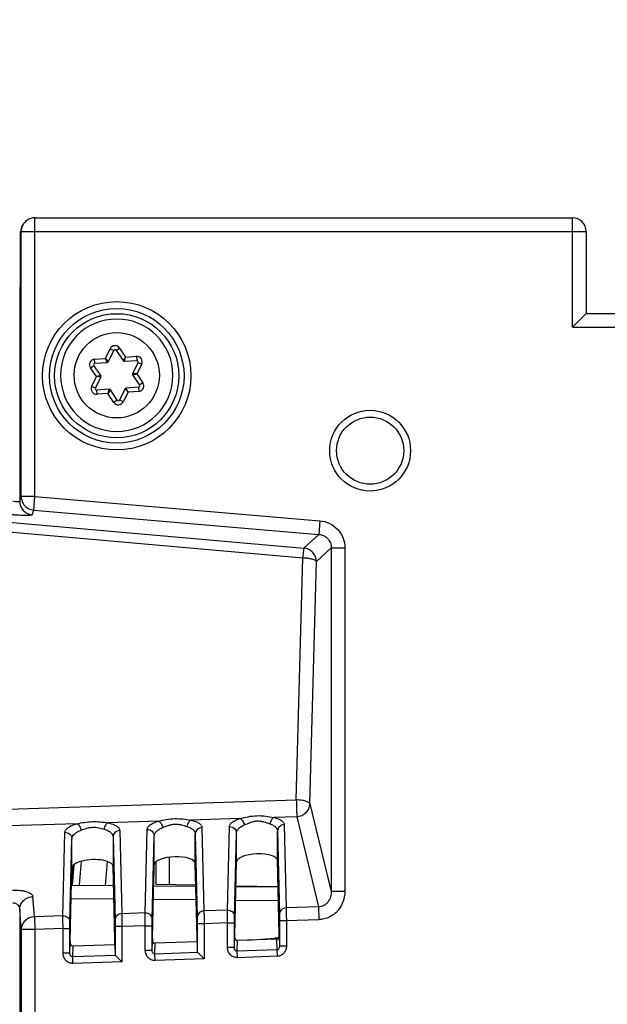
# Model space of a CAD drawing. Units: millimetres. Extents: x 0 to 420, y 0 to 297.
# Drawn here: x 264 to 270, y 205 to 216 of the extents above; entities that cross this region are included whole.
import ezdxf

# ---------------------------------------------------------------- set-up
doc = ezdxf.new("R2010")
doc.units = ezdxf.units.MM
doc.header["$LTSCALE"] = 23.1
doc.layers.get('0').update_dxf_attribs({"linetype": 'CONTINUOUS'})
doc.layers.add('INTF_1', color=7, linetype='CONTINUOUS')
doc.layers.add('LAY0003', color=7, linetype='CONTINUOUS')
doc.styles.get("Standard").update_dxf_attribs({"font": 'txt', "width": 0.8})
doc.dimstyles.new('DIMSTYLE_1', dxfattribs={"dimtxt": 2.5, "dimasz": 2.5, "dimexe": 1, "dimexo": 0, "dimtad": 1, "dimdec": 0, "dimlfac": 6.666667, "dimtxsty": 'STANDARD', "dimblk": '_FILLED', "dimblk1": '_FILLED', "dimblk2": '_FILLED', "dimcen": 0.09, "dimazin": 2, "dimtp": 0.5, "dimtm": 0.5, "dimtfac": 1, "dimtdec": 0, "dimtofl": 0, "dimtmove": 0, "dimatfit": 3, "dimldrblk": '_FILLED', "dimfxl": 1, "dimtolj": 1, "dimarcsym": 0})

# ---------------------------------------------------------------- blocks, each defined once
blk = doc.blocks.new('_FILLED')
at = {"color": 0, "linetype": 'BYBLOCK'}
blk.add_solid([(0, 0), (-1, 0.166), (-1, -0.166)], dxfattribs=at)
blk = doc.blocks.new('*D1')
at = {"color": 2, "linetype": 'CONTINUOUS'}
for p, q in [((247.581, 202.108), (247.581, 235.837)), ((299.916, 162.323), (299.916, 235.837)), ((247.581, 234.837), (273.749, 234.837)), ((299.916, 234.837), (273.749, 234.837))]:
    blk.add_line(p, q, dxfattribs=at)
at = {"color": 2, "linetype": 'CONTINUOUS', "xscale": 2.5, "yscale": 2.5, "zscale": 2.5, "rotation": 180}
blk.add_blockref('_FILLED', (247.581, 234.837), dxfattribs=at)
at = {"color": 2, "linetype": 'CONTINUOUS', "xscale": 2.5, "yscale": 2.5, "zscale": 2.5}
blk.add_blockref('_FILLED', (299.916, 234.837), dxfattribs=at)

msp = doc.modelspace()

# ---------------------------------------------------------------- linework, layer by layer
at = {"color": 9, "linetype": 'CONTINUOUS'}
for p, q in [((265.357, 206.2327), (265.357, 206.5314)), ((264.7476, 206.0712), (264.2811, 206.0753)), ((265.6485, 206.0634), (265.1801, 206.0675)), ((266.5494, 206.0555), (266.0792, 206.0596)), ((266.2158, 205.6253), (266.5097, 205.6474)), ((266.5097, 205.6474), (266.5107, 205.6348))]:
    msp.add_line(p, q, dxfattribs=at)
at = {"color": 6, "linetype": 'CONTINUOUS'}
for p, q in [((265.2083, 206.48), (265.2083, 206.2353)), ((264.2847, 206.2253), (264.744, 206.2213)), ((265.1837, 206.2174), (265.6449, 206.2134)), ((265.2083, 206.2353), (265.6446, 206.2277)), ((266.0828, 206.2096), (266.5458, 206.2055)), ((266.083, 206.22), (266.5457, 206.2119)), ((266.2081, 206.2178), (266.2081, 206.2085))]:
    msp.add_line(p, q, dxfattribs=at)
at = {"color": 9, "linetype": 'CONTINUOUS'}
for centre, radius, start, end in [((266.4673, 206.1899), 0.5442, 274.46974, 276.29998), ((266.4675, 206.1882), 0.5425, 276.29917, 279.01933)]:
    msp.add_arc(centre, radius, start, end, dxfattribs=at)
at = {"layer": 'INTF_1', "color": 7, "linetype": 'CONTINUOUS'}
for p, q in [((264.7791, 212.4196), (264.7789, 212.4196)), ((264.6881, 211.9534), (264.7476, 212.075)), ((264.7735, 212.0768), (264.849, 211.9644)), ((264.6047, 211.8002), (264.5291, 211.9125)), ((264.5406, 211.9358), (264.6756, 211.9451)), ((264.8625, 211.9578), (264.9975, 211.9671)), ((265.012, 211.9455), (264.9525, 211.8239)), ((264.9535, 211.809), (265.029, 211.6966)), ((264.5461, 211.6636), (264.6057, 211.7852)), ((264.6957, 211.6513), (264.5606, 211.6421)), ((264.7847, 211.5324), (264.7092, 211.6447)), ((264.8701, 211.6557), (264.8106, 211.5341)), ((265.0176, 211.6733), (264.8826, 211.6641)), ((264.7791, 211.1896), (264.7793, 211.1896)), ((265.1841, 206.2174), (265.1896, 206.4464))]:
    msp.add_line(p, q, dxfattribs=at)
at = {"layer": 'INTF_1', "color": 9, "linetype": 'CONTINUOUS'}
for p, q in [((264.6553, 211.9888), (264.7072, 212.0948)), ((264.7072, 212.0948), (264.7476, 212.075)), ((264.7735, 212.0768), (264.8109, 212.1019)), ((264.8109, 212.1019), (264.8767, 212.0039)), ((264.4918, 211.8874), (264.5291, 211.9125)), ((264.5375, 211.9807), (264.6553, 211.9888)), ((264.5406, 211.9358), (264.5375, 211.9807)), ((264.6881, 211.9534), (264.6553, 211.9888)), ((264.6756, 211.9451), (264.6553, 211.9888)), ((264.8767, 212.0039), (264.849, 211.9644)), ((264.8625, 211.9578), (264.8767, 212.0039)), ((264.8767, 212.0039), (264.9945, 212.0119)), ((264.9945, 212.0119), (264.9975, 211.9671)), ((265.0524, 211.9257), (265.0005, 211.8197)), ((265.012, 211.9455), (265.0524, 211.9257)), ((264.5576, 211.7894), (264.4918, 211.8874)), ((264.6047, 211.8002), (264.5576, 211.7894)), ((265.0005, 211.8197), (264.9525, 211.8239)), ((264.9535, 211.809), (265.0005, 211.8197)), ((265.0005, 211.8197), (265.0664, 211.7217)), ((264.5057, 211.6835), (264.5576, 211.7894)), ((264.6057, 211.7852), (264.5576, 211.7894)), ((265.0664, 211.7217), (265.029, 211.6966)), ((264.5461, 211.6636), (264.5057, 211.6834)), ((264.5637, 211.5972), (264.5606, 211.6421)), ((264.6815, 211.6052), (264.5637, 211.5972)), ((264.6957, 211.6513), (264.6815, 211.6052)), ((264.7092, 211.6447), (264.6815, 211.6052)), ((264.7473, 211.5073), (264.6815, 211.6052)), ((264.9029, 211.6203), (264.851, 211.5143)), ((264.8701, 211.6557), (264.9029, 211.6203)), ((264.9029, 211.6203), (264.8826, 211.6641)), ((265.0207, 211.6284), (264.9029, 211.6203)), ((265.0176, 211.6733), (265.0207, 211.6284)), ((264.7847, 211.5324), (264.7473, 211.5073)), ((264.851, 211.5143), (264.8106, 211.5341)), ((264.2991, 206.4391), (264.2861, 206.2843)), ((264.2935, 206.2252), (264.3125, 206.452)), ((264.3907, 206.4869), (264.3687, 206.2245)), ((264.656, 206.222), (264.678, 206.4845))]:
    msp.add_line(p, q, dxfattribs=at)
msp.add_circle((264.7791, 211.8046), 0.4664, dxfattribs=at)
at = {"layer": 'INTF_1', "color": 7, "linetype": 'CONTINUOUS'}
for centre, radius, start, end in [((269.7666, 213.3769), 0.15, 0, 90), ((264.7791, 211.8046), 0.615, 90.02203, 270), ((264.7791, 211.8046), 0.615, 270.02203, 90), ((264.7611, 212.0684), 0.015, 33.9091, 153.9091), ((264.5416, 211.9209), 0.015, 93.9091, 213.9091), ((264.6746, 211.96), 0.015, 273.9091, 333.9091), ((264.8615, 211.9728), 0.015, 213.9091, 273.9091), ((264.9986, 211.9521), 0.015, 333.9091, 93.9091), ((264.5922, 211.7918), 0.015, 333.9091, 33.9091), ((264.966, 211.8173), 0.015, 153.9091, 213.9091), ((265.0166, 211.6883), 0.015, 273.9091, 33.9091), ((264.5596, 211.657), 0.015, 153.9091, 273.9091), ((264.6967, 211.6363), 0.015, 33.9091, 93.9091), ((264.8836, 211.6491), 0.015, 93.9091, 153.9091), ((264.7971, 211.5407), 0.015, 213.9091, 333.9091)]:
    msp.add_arc(centre, radius, start, end, dxfattribs=at)
at = {"layer": 'INTF_1', "color": 9, "linetype": 'CONTINUOUS'}
for centre, start, end in [((264.7611, 212.0684), 33.9091, 153.8711), ((264.5416, 211.9209), 93.9091, 213.9091), ((264.9986, 211.9521), 333.9091, 93.9091), ((265.0166, 211.6883), 273.9091, 33.9091), ((264.5596, 211.657), 153.87085, 273.9091), ((264.7971, 211.5407), 213.9091, 333.9091)]:
    msp.add_arc(centre, 0.06, start, end, dxfattribs=at)
at = {"layer": 'INTF_1', "color": 7, "linetype": 'CONTINUOUS'}
msp.add_ellipse((265.4146, 206.4542), major_axis=(0.225, 0.0091), ratio=0.3636809, start_param=3.1188493, end_param=3.1269548, dxfattribs=at)
at = {"layer": 'LAY0003', "color": 9, "linetype": 'CONTINUOUS'}
for p, q in [((263.8827, 210.4787), (263.8827, 213.5269)), ((269.7666, 212.3296), (269.7666, 213.5269)), ((263.7268, 213.3729), (263.7328, 213.3769)), ((263.7328, 210.4787), (263.7328, 213.3769)), ((263.7328, 213.3769), (269.9166, 213.3769)), ((263.7169, 212.773), (263.7169, 210.4269)), ((269.7666, 212.3296), (270.4416, 212.3296)), ((261.2023, 210.407), (266.8272, 209.9142)), ((263.7169, 210.4269), (263.7328, 210.4787)), ((263.8827, 210.4787), (263.7328, 210.4787)), ((263.87, 210.3298), (263.8827, 210.4787)), ((263.8827, 210.4787), (267.003, 210.2129)), ((261.1894, 210.301), (266.8143, 209.8082)), ((263.8542, 210.278), (263.87, 210.3298)), ((263.87, 210.3298), (266.9903, 210.064)), ((267.003, 210.2129), (266.9903, 210.064)), ((266.8272, 209.9142), (266.9903, 210.064)), ((266.9639, 209.7653), (267.127, 209.9151)), ((267.127, 209.9151), (267.1258, 206.1569)), ((267.127, 209.9151), (267.2765, 209.915)), ((267.2765, 209.915), (267.2753, 206.1568)), ((266.7443, 207.1586), (266.8143, 209.8082)), ((266.8939, 207.1157), (266.9639, 209.7653)), ((261.2154, 206.9818), (266.7443, 207.1586)), ((266.8939, 207.1157), (267.1258, 206.1569)), ((266.1263, 206.9549), (265.5913, 206.9378)), ((266.7494, 206.9748), (266.5007, 206.9669)), ((266.7494, 206.9748), (266.988, 205.9884)), ((264.3462, 206.898), (263.4099, 206.868)), ((265.2358, 206.9264), (264.681, 206.9087)), ((265.7115, 206.8555), (265.7333, 205.9446)), ((265.9899, 205.9536), (266.0118, 206.866)), ((266.6115, 206.8869), (266.6333, 205.976)), ((264.1899, 205.8907), (264.2118, 206.8023)), ((264.7389, 206.7529), (264.7608, 205.8427)), ((264.8115, 206.8233), (264.8333, 205.9132)), ((265.0899, 205.9221), (265.1118, 206.8346)), ((265.1674, 205.8517), (265.1892, 206.7641)), ((265.1892, 206.4471), (265.1892, 206.7641)), ((265.6389, 206.7851), (265.6608, 205.8742)), ((265.6389, 206.4628), (265.6389, 206.7851)), ((266.0674, 205.8831), (266.0892, 206.7956)), ((266.0892, 206.4785), (266.0892, 206.7956)), ((266.5389, 206.4942), (266.5389, 206.8165)), ((266.5389, 206.8165), (266.5608, 205.9056)), ((264.2674, 205.8203), (264.2892, 206.732)), ((263.8778, 205.8798), (263.8619, 206.0999)), ((267.2753, 206.1568), (267.1258, 206.1569)), ((266.988, 205.9884), (266.6333, 205.976)), ((266.988, 205.9884), (266.9929, 205.8476)), ((263.7328, 205.7389), (263.7169, 205.959)), ((263.7169, 205.959), (263.7169, 204.7401)), ((264.1899, 205.8907), (263.8778, 205.8798)), ((263.8778, 205.8798), (263.8827, 205.7389)), ((265.0899, 205.9221), (264.8333, 205.9132)), ((265.9899, 205.9536), (265.7333, 205.9446)), ((264.7612, 205.7722), (264.7612, 205.465)), ((264.8362, 205.7722), (264.7612, 205.7722)), ((265.0919, 205.7812), (264.8362, 205.7722)), ((264.8362, 205.7722), (264.8362, 205.388)), ((265.0919, 205.5121), (265.0919, 205.7812)), ((265.0919, 205.7812), (265.1669, 205.7812)), ((265.1669, 205.5121), (265.1669, 205.7812)), ((265.6612, 205.8037), (265.6612, 205.4965)), ((265.7362, 205.8037), (265.6612, 205.8037)), ((265.9919, 205.8126), (265.7362, 205.8037)), ((265.7362, 205.8037), (265.7362, 205.4195)), ((265.9919, 205.5435), (265.9919, 205.8126)), ((265.9919, 205.8126), (266.0669, 205.8126)), ((266.0669, 205.5435), (266.0669, 205.8126)), ((266.5612, 205.8351), (266.5612, 205.5587)), ((266.6362, 205.8351), (266.5612, 205.8351)), ((266.9929, 205.8476), (266.6362, 205.8351)), ((266.6362, 205.8351), (266.6362, 205.5587)), ((263.7328, 205.7389), (263.7328, 182.7287)), ((263.8827, 205.7389), (263.7328, 205.7389)), ((264.192, 205.7497), (263.8827, 205.7389)), ((263.8827, 205.7389), (263.8827, 182.7287)), ((264.192, 205.4807), (264.192, 205.7497)), ((264.192, 205.7497), (264.267, 205.7497)), ((264.267, 205.4807), (264.267, 205.7497)), ((266.5586, 205.6681), (266.5612, 205.5587)), ((264.267, 205.4807), (264.2696, 205.5903)), ((264.2976, 205.4397), (264.3005, 205.5584)), ((265.1669, 205.5121), (265.1696, 205.6217)), ((265.1976, 205.4712), (265.2005, 205.5899)), ((266.0669, 205.5435), (266.0696, 205.6531)), ((266.0976, 205.5026), (266.1005, 205.6213)), ((266.5296, 205.6363), (266.5325, 205.5178)), ((266.6362, 205.5587), (266.5612, 205.5587)), ((264.267, 205.4807), (264.192, 205.4807)), ((264.7657, 205.4561), (264.2976, 205.4397)), ((265.1669, 205.5121), (265.0919, 205.5121)), ((265.6657, 205.4875), (265.1976, 205.4712)), ((265.2001, 205.4007), (265.1976, 205.4712)), ((266.0669, 205.5435), (265.9919, 205.5435)), ((266.5325, 205.5178), (266.0976, 205.5026)), ((266.1001, 205.4322), (266.0976, 205.5026)), ((266.5349, 205.4473), (266.1001, 205.4322)), ((266.5325, 205.5178), (266.5349, 205.4473)), ((264.3001, 205.3693), (264.2976, 205.4397)), ((264.8362, 205.388), (264.3001, 205.3693)), ((265.7362, 205.4195), (265.2001, 205.4007))]:
    msp.add_line(p, q, dxfattribs=at)
at = {"layer": 'LAY0003', "color": 7, "linetype": 'CONTINUOUS'}
for p, q in [((263.8827, 213.5269), (269.7666, 213.5269)), ((263.7996, 213.5018), (263.7936, 213.4978)), ((263.7268, 212.7763), (263.7268, 213.3729)), ((269.9166, 213.3769), (269.9166, 212.4796)), ((263.7169, 212.773), (263.7268, 212.7763)), ((269.7666, 212.3296), (269.9166, 212.4796)), ((269.9166, 212.4796), (270.2916, 212.4796)), ((264.7389, 206.7529), (264.7389, 206.4306)), ((264.2892, 206.4149), (264.2892, 206.732)), ((264.27, 205.6128), (264.2892, 206.4149)), ((264.7581, 205.6298), (264.7389, 206.4306)), ((265.17, 205.6442), (265.1892, 206.4471)), ((265.6581, 205.6613), (265.6389, 206.4628)), ((266.07, 205.6756), (266.0892, 206.4785)), ((266.5581, 205.6927), (266.5389, 206.4942)), ((264.7586, 205.5744), (264.3005, 205.5584)), ((264.7586, 205.5744), (264.7612, 205.465)), ((265.6586, 205.6059), (265.2005, 205.5899)), ((265.6586, 205.6059), (265.6612, 205.4965)), ((266.5296, 205.6363), (266.1005, 205.6213)), ((264.7657, 205.4561), (264.8362, 205.388)), ((265.6657, 205.4875), (265.7362, 205.4195))]:
    msp.add_line(p, q, dxfattribs=at)
at = {"layer": 'LAY0003', "color": 9, "linetype": 'CONTINUOUS'}
for centre, radius in [((264.7791, 211.7988), 0.8115), ((264.7791, 211.7988), 0.7365), ((267.5526, 210.9796), 0.4423)]:
    msp.add_circle(centre, radius, dxfattribs=at)
at = {"layer": 'LAY0003', "color": 7, "linetype": 'CONTINUOUS'}
for centre, radius in [((264.7791, 211.7988), 0.6796), ((267.5526, 210.9796), 0.3673)]:
    msp.add_circle(centre, radius, dxfattribs=at)
for centre, start, end in [((263.8827, 213.3769), 90, 123.66672), ((269.7666, 213.3769), 0.00001, 89.99999)]:
    msp.add_arc(centre, 0.15, start, end, dxfattribs=at)
at = {"layer": 'LAY0003', "color": 9, "linetype": 'CONTINUOUS'}
msp.add_arc((263.8827, 213.377), 0.1499, 123.69109, 180.03231, dxfattribs=at)
at = {"layer": 'LAY0003', "color": 7, "linetype": 'CONTINUOUS'}
for centre, major_axis, ratio, start_param, end_param in [((263.8768, 213.373), (0.1249, 0.0832), 0.9995052, 1.5707963, 2.553877), ((265.4141, 206.4542), (0.2248, 0.009), 0.3636809, -0.0059112, 3.1182281), ((266.3141, 206.4856), (0.2248, 0.009), 0.3636809, -0.0059112, 3.1182281), ((264.5141, 206.4228), (0.2248, 0.009), 0.3636809, -0.0146379, 3.1269548), ((265.6579, 205.5907), (0, 0.075), 0.0087216, -1.3676152, -0.3487613), ((266.0702, 205.6051), (0, 0.075), 0.0087216, 0.3493704, 0.9194204), ((266.5286, 205.6682), (0.0008, -0.0319), 0.9396861, 6.293455, 7.8284655), ((266.5579, 205.6222), (0, 0.075), 0.0087216, -0.9519359, -0.3487613), ((264.2996, 205.5903), (0.0008, 0.0319), 0.9395019, 7.8794601, 9.4800697), ((264.2702, 205.5423), (0, 0.075), 0.0087216, 0.3493704, 0.9194204), ((264.7579, 205.5593), (0, 0.075), 0.0087216, -1.3676152, -0.3487613), ((265.1996, 205.6218), (0.0008, 0.0319), 0.9395019, 7.8794601, 9.4800697), ((265.1702, 205.5737), (0, 0.075), 0.0087216, 0.3493704, 0.9194204), ((266.0996, 205.6532), (0.0008, 0.0319), 0.9395019, 7.8794601, 9.4800697), ((264.8362, 205.4679), (0.075, 0.003), 0.3636809, 3.1356814, 3.4760206), ((265.7362, 205.4993), (0.075, 0.003), 0.3636809, 3.1356814, 3.4760206)]:
    msp.add_ellipse(centre, major_axis=major_axis, ratio=ratio, start_param=start_param, end_param=end_param, dxfattribs=at)
at = {"layer": 'LAY0003', "color": 9, "linetype": 'CONTINUOUS'}
for points, knots in [([(263.7169, 210.4269), (263.7168, 210.4257), (263.7151, 210.4229), (263.7101, 210.4207), (263.703, 210.4193), (263.6936, 210.4189), (263.6823, 210.4194), (263.6648, 210.4216), (263.6512, 210.4244), (263.6419, 210.4268)], [0, 0, 0, 0, 0.047311, 0.1120662, 0.2040574, 0.3243522, 0.4699363, 0.6354938, 1, 1, 1, 1]), ([(263.7169, 210.4269), (263.7169, 210.4085), (263.724, 210.3714), (263.754, 210.3235), (263.7993, 210.2897), (263.8358, 210.2796), (263.8542, 210.278)], [0, 0, 0, 0, 0.2495504, 0.4994524, 0.7496695, 1, 1, 1, 1]), ([(263.7328, 210.4787), (263.7328, 210.4603), (263.7399, 210.4232), (263.7699, 210.3754), (263.8152, 210.3416), (263.8517, 210.3314), (263.87, 210.3298)], [0, 0, 0, 0, 0.2495504, 0.4994524, 0.7496695, 1, 1, 1, 1]), ([(263.8542, 210.278), (263.8539, 210.2772), (263.8521, 210.2757), (263.8459, 210.2736), (263.8329, 210.2717), (263.812, 210.2704), (263.7843, 210.27), (263.7508, 210.2706), (263.7128, 210.2721), (263.6718, 210.2745), (263.6436, 210.2767), (263.6292, 210.2779)], [0, 0, 0, 0, 0.0105301, 0.0281967, 0.0885765, 0.1821153, 0.3059041, 0.4555082, 0.6253786, 0.8091604, 1, 1, 1, 1]), ([(267.003, 210.2129), (267.0397, 210.2098), (267.1126, 210.1897), (267.203, 210.1221), (267.2627, 210.0262), (267.2765, 209.9518), (267.2765, 209.915)], [0, 0, 0, 0, 0.2500072, 0.5, 0.7499927, 1, 1, 1, 1]), ([(266.9903, 210.064), (267.0087, 210.0626), (267.0453, 210.0528), (267.0908, 210.019), (267.1205, 209.9708), (267.1272, 209.9335), (267.127, 209.9151)], [0, 0, 0, 0, 0.2498208, 0.5000003, 0.7501797, 1, 1, 1, 1]), ([(266.8272, 209.9142), (266.8267, 209.9131), (266.8261, 209.9096), (266.8249, 209.9029), (266.8235, 209.8931), (266.8219, 209.8804), (266.8202, 209.8652), (266.8175, 209.8409), (266.8156, 209.8216), (266.8143, 209.8082)], [0, 0, 0, 0, 0.0342592, 0.0986646, 0.1919373, 0.3120452, 0.4563338, 0.621602, 1, 1, 1, 1]), ([(266.9639, 209.7653), (266.9638, 209.7836), (266.9567, 209.8207), (266.9267, 209.8684), (266.8817, 209.9022), (266.8455, 209.9125), (266.8272, 209.9142)], [0, 0, 0, 0, 0.2497875, 0.4999996, 0.750212, 1, 1, 1, 1]), ([(266.8143, 209.8082), (266.8325, 209.8078), (266.8667, 209.8052), (266.907, 209.7977), (266.9337, 209.7889), (266.9483, 209.7819), (266.9587, 209.7745), (266.9631, 209.7683), (266.9639, 209.7653)], [0, 0, 0, 0, 0.3407084, 0.6400056, 0.7629176, 0.8637947, 0.941789, 1, 1, 1, 1]), ([(266.7443, 207.1586), (266.7456, 207.1219), (266.7472, 207.0702), (266.7488, 207.009), (266.7493, 206.9845), (266.7494, 206.9748)], [0, 0, 0, 0, 0.5997983, 0.8429118, 1, 1, 1, 1]), ([(266.8939, 207.1157), (266.8931, 207.1186), (266.8887, 207.1249), (266.8783, 207.1323), (266.8637, 207.1392), (266.837, 207.148), (266.7967, 207.1556), (266.7625, 207.1582), (266.7443, 207.1586)], [0, 0, 0, 0, 0.058211, 0.1362053, 0.2370824, 0.3599944, 0.6592916, 1, 1, 1, 1]), ([(266.7494, 206.9748), (266.7681, 206.9759), (266.8053, 206.9848), (266.8524, 207.0163), (266.8848, 207.0618), (266.8934, 207.0979), (266.8939, 207.1157)], [0, 0, 0, 0, 0.2556115, 0.5091296, 0.7573941, 1, 1, 1, 1]), ([(265.2358, 206.9264), (265.2645, 206.9324), (265.3229, 206.9453), (265.4131, 206.9557), (265.5036, 206.9514), (265.5625, 206.942), (265.5913, 206.9378)], [0, 0, 0, 0, 0.2448076, 0.500986, 0.7567867, 1, 1, 1, 1]), ([(266.0118, 206.866), (266.0119, 206.8701), (266.0134, 206.8787), (266.0196, 206.8911), (266.0293, 206.9031), (266.048, 206.9196), (266.0804, 206.9384), (266.1098, 206.9496), (266.1263, 206.9549)], [0, 0, 0, 0, 0.0808874, 0.1689671, 0.2686925, 0.3828507, 0.659051, 1, 1, 1, 1]), ([(266.1263, 206.9549), (266.1563, 206.9617), (266.2177, 206.9766), (266.313, 206.9888), (266.4086, 206.9831), (266.4705, 206.9718), (266.5007, 206.9669)], [0, 0, 0, 0, 0.2440657, 0.5010714, 0.7576797, 1, 1, 1, 1]), ([(266.1263, 206.9549), (266.1321, 206.9527), (266.1436, 206.9453), (266.1577, 206.9289), (266.1688, 206.9081), (266.1735, 206.8925), (266.1751, 206.8845)], [0, 0, 0, 0, 0.2089708, 0.4532063, 0.722569, 1, 1, 1, 1]), ([(266.5007, 206.9669), (266.4888, 206.9617), (266.4735, 206.9454), (266.4611, 206.9197), (266.4571, 206.9043), (266.4559, 206.8964)], [0, 0, 0, 0, 0.4529311, 0.7221416, 1, 1, 1, 1]), ([(266.5007, 206.9669), (266.5167, 206.9627), (266.5451, 206.9536), (266.5766, 206.9372), (266.5947, 206.9221), (266.604, 206.9109), (266.6099, 206.8991), (266.6114, 206.8909), (266.6115, 206.8869)], [0, 0, 0, 0, 0.3426089, 0.6175863, 0.7307039, 0.8296494, 0.9177636, 1, 1, 1, 1]), ([(264.2118, 206.8023), (264.2118, 206.8068), (264.2135, 206.8163), (264.2206, 206.8299), (264.232, 206.8431), (264.2541, 206.8611), (264.2924, 206.8811), (264.3269, 206.8926), (264.3462, 206.898)], [0, 0, 0, 0, 0.0777132, 0.1631706, 0.2613756, 0.3752631, 0.6541469, 1, 1, 1, 1]), ([(264.3462, 206.898), (264.3733, 206.9032), (264.4285, 206.9142), (264.5133, 206.9229), (264.5982, 206.9199), (264.6538, 206.9123), (264.681, 206.9087)], [0, 0, 0, 0, 0.245538, 0.5009015, 0.7559076, 1, 1, 1, 1]), ([(264.3462, 206.898), (264.3515, 206.8956), (264.3618, 206.8878), (264.3791, 206.865), (264.3871, 206.8431), (264.3901, 206.8275)], [0, 0, 0, 0, 0.2017367, 0.4446762, 1, 1, 1, 1]), ([(264.3901, 206.8275), (264.4095, 206.8347), (264.4498, 206.8499), (264.5038, 206.8604), (264.5486, 206.8593), (264.5911, 206.8528), (264.6214, 206.8439), (264.6411, 206.8383)], [0, 0, 0, 0, 0.2409244, 0.5012329, 0.6328533, 0.7615277, 1, 1, 1, 1]), ([(264.681, 206.9087), (264.676, 206.9061), (264.6662, 206.898), (264.6502, 206.8752), (264.6433, 206.8534), (264.6411, 206.8383)], [0, 0, 0, 0, 0.2042896, 0.4471039, 1, 1, 1, 1]), ([(264.681, 206.9087), (264.6998, 206.9047), (264.7332, 206.8955), (264.7706, 206.8782), (264.7921, 206.8618), (264.8031, 206.8496), (264.8099, 206.8367), (264.8115, 206.8276), (264.8115, 206.8233)], [0, 0, 0, 0, 0.3480856, 0.6259197, 0.7386572, 0.8358698, 0.9211187, 1, 1, 1, 1]), ([(265.1118, 206.8346), (265.1119, 206.8389), (265.1136, 206.8479), (265.1203, 206.8608), (265.1308, 206.8733), (265.1512, 206.8905), (265.1863, 206.9098), (265.218, 206.9211), (265.2358, 206.9264)], [0, 0, 0, 0, 0.0793196, 0.1662177, 0.2653226, 0.3794361, 0.6569302, 1, 1, 1, 1]), ([(265.1892, 206.7641), (265.1894, 206.7728), (265.1946, 206.7916), (265.2141, 206.8164), (265.2441, 206.8388), (265.2686, 206.8506), (265.2823, 206.856)], [0, 0, 0, 0, 0.1887682, 0.4097988, 0.6786921, 1, 1, 1, 1]), ([(265.2358, 206.9264), (265.2414, 206.9242), (265.2523, 206.9165), (265.2656, 206.9002), (265.2761, 206.8795), (265.2807, 206.864), (265.2823, 206.856)], [0, 0, 0, 0, 0.2052967, 0.4486393, 0.7194696, 1, 1, 1, 1]), ([(265.2823, 206.856), (265.3027, 206.8641), (265.334, 206.8773), (265.3786, 206.8896), (265.4146, 206.8943), (265.451, 206.893), (265.4961, 206.8847), (265.5281, 206.8739), (265.5488, 206.8674)], [0, 0, 0, 0, 0.2395833, 0.3690773, 0.5016003, 0.634038, 0.7631273, 1, 1, 1, 1]), ([(265.5913, 206.9378), (265.5859, 206.9353), (265.5755, 206.9274), (265.5585, 206.9046), (265.5511, 206.8827), (265.5488, 206.8674)], [0, 0, 0, 0, 0.208354, 0.4521822, 1, 1, 1, 1]), ([(265.5488, 206.8674), (265.5621, 206.8632), (265.5858, 206.8537), (265.6151, 206.8341), (265.634, 206.8111), (265.6388, 206.7933), (265.6389, 206.7851)], [0, 0, 0, 0, 0.3228958, 0.5900366, 0.80907, 1, 1, 1, 1]), ([(265.5913, 206.9378), (265.6085, 206.9337), (265.6392, 206.9246), (265.6735, 206.9078), (265.6932, 206.8921), (265.7034, 206.8805), (265.7097, 206.8683), (265.7114, 206.8597), (265.7115, 206.8555)], [0, 0, 0, 0, 0.3450374, 0.6214238, 0.7344527, 0.8326716, 0.9194635, 1, 1, 1, 1]), ([(265.7115, 206.8555), (265.7019, 206.8552), (265.683, 206.8511), (265.659, 206.8355), (265.6428, 206.8124), (265.6389, 206.7941), (265.6389, 206.7851)], [0, 0, 0, 0, 0.2570201, 0.5099988, 0.7571654, 1, 1, 1, 1]), ([(266.0118, 206.866), (266.0217, 206.8663), (266.0417, 206.8631), (266.0674, 206.8477), (266.085, 206.8241), (266.0892, 206.8049), (266.0892, 206.7956)], [0, 0, 0, 0, 0.257007, 0.5102394, 0.7574436, 1, 1, 1, 1]), ([(266.0892, 206.7956), (266.0894, 206.8038), (266.0941, 206.8217), (266.1121, 206.8456), (266.1398, 206.8674), (266.1624, 206.879), (266.1751, 206.8845)], [0, 0, 0, 0, 0.1913696, 0.4133191, 0.6811369, 1, 1, 1, 1]), ([(266.1751, 206.8845), (266.1965, 206.8936), (266.2291, 206.9088), (266.276, 206.9234), (266.3144, 206.9291), (266.3533, 206.9272), (266.4009, 206.9168), (266.4342, 206.904), (266.4559, 206.8964)], [0, 0, 0, 0, 0.2384008, 0.3683747, 0.5017366, 0.635017, 0.7645621, 1, 1, 1, 1]), ([(266.4559, 206.8964), (266.4681, 206.8922), (266.4901, 206.8827), (266.5171, 206.8635), (266.5344, 206.8413), (266.5388, 206.8244), (266.5389, 206.8165)], [0, 0, 0, 0, 0.3200216, 0.5859853, 0.8061684, 1, 1, 1, 1]), ([(266.6115, 206.8869), (266.6019, 206.8866), (266.583, 206.8826), (266.559, 206.8669), (266.5428, 206.8438), (266.5389, 206.8255), (266.5389, 206.8165)], [0, 0, 0, 0, 0.2570201, 0.5099988, 0.7571654, 1, 1, 1, 1]), ([(264.2118, 206.8023), (264.2217, 206.8026), (264.2417, 206.7995), (264.2674, 206.7841), (264.285, 206.7605), (264.2892, 206.7414), (264.2892, 206.732)], [0, 0, 0, 0, 0.2570266, 0.5101672, 0.7573057, 1, 1, 1, 1]), ([(264.2892, 206.7318), (264.2892, 206.7362), (264.2904, 206.7454), (264.2998, 206.7699), (264.3238, 206.7937), (264.3576, 206.8143), (264.3787, 206.8234), (264.3901, 206.8275)], [0, 0, 0, 0, 0.0910755, 0.1872433, 0.533512, 0.7515773, 1, 1, 1, 1]), ([(264.6411, 206.8383), (264.6556, 206.8341), (264.6814, 206.8246), (264.7133, 206.8044), (264.7339, 206.7802), (264.7389, 206.7614), (264.7389, 206.7527)], [0, 0, 0, 0, 0.3262637, 0.5945525, 0.8120337, 1, 1, 1, 1]), ([(264.8115, 206.8233), (264.802, 206.8229), (264.783, 206.8189), (264.759, 206.8033), (264.7428, 206.7802), (264.739, 206.7619), (264.7389, 206.7529)], [0, 0, 0, 0, 0.257119, 0.5101201, 0.757246, 1, 1, 1, 1]), ([(265.1118, 206.8346), (265.1217, 206.8349), (265.1417, 206.8317), (265.1674, 206.8163), (265.185, 206.7926), (265.1892, 206.7735), (265.1892, 206.7641)], [0, 0, 0, 0, 0.257007, 0.5102394, 0.7574436, 1, 1, 1, 1]), ([(263.637, 206.1719), (263.666, 206.1729), (263.7083, 206.1715), (263.7614, 206.1632), (263.7949, 206.1545), (263.8225, 206.1436), (263.8434, 206.1309), (263.8574, 206.1166), (263.8615, 206.1052), (263.8619, 206.0999)], [0, 0, 0, 0, 0.3480356, 0.5055846, 0.6451226, 0.763577, 0.8600597, 0.9366349, 1, 1, 1, 1]), ([(263.7169, 205.959), (263.7171, 205.977), (263.725, 206.0135), (263.7574, 206.0595), (263.8052, 206.0909), (263.843, 206.0992), (263.8619, 206.0999)], [0, 0, 0, 0, 0.2427157, 0.4901116, 0.7432423, 1, 1, 1, 1]), ([(267.1258, 206.1569), (267.1263, 206.1371), (267.1217, 206.097), (267.1, 206.0508), (267.0728, 206.0206), (267.0476, 206.0027), (267.0188, 205.9913), (266.9983, 205.9885), (266.988, 205.9884)], [0, 0, 0, 0, 0.2454289, 0.4931842, 0.6189195, 0.7455452, 0.8727509, 1, 1, 1, 1]), ([(267.2753, 206.1568), (267.2752, 206.1184), (267.262, 206.0409), (267.2119, 205.9561), (267.1552, 205.9035), (267.1055, 205.8731), (267.0507, 205.8535), (267.0122, 205.8482), (266.9929, 205.8476)], [0, 0, 0, 0, 0.2496144, 0.4990541, 0.624302, 0.7495389, 0.8747696, 1, 1, 1, 1]), ([(263.6419, 206.031), (263.6531, 206.0322), (263.6753, 206.029), (263.7, 206.01), (263.7137, 205.9854), (263.7167, 205.9677), (263.7169, 205.959)], [0, 0, 0, 0, 0.2903713, 0.5455982, 0.7768042, 1, 1, 1, 1]), ([(263.8778, 205.8798), (263.8588, 205.8791), (263.8211, 205.8708), (263.7733, 205.8394), (263.7409, 205.7934), (263.7329, 205.7569), (263.7328, 205.7389)], [0, 0, 0, 0, 0.2567577, 0.5098884, 0.7572843, 1, 1, 1, 1]), ([(264.1899, 205.8907), (264.1999, 205.891), (264.2199, 205.8878), (264.2456, 205.8724), (264.2631, 205.8488), (264.2674, 205.8296), (264.2674, 205.8203)], [0, 0, 0, 0, 0.257007, 0.5102394, 0.7574436, 1, 1, 1, 1]), ([(264.192, 205.7497), (264.1915, 205.7784), (264.1907, 205.8254), (264.19, 205.8724), (264.1899, 205.8907)], [0, 0, 0, 0, 0.6103495, 1, 1, 1, 1]), ([(264.8333, 205.9132), (264.8238, 205.9129), (264.8049, 205.9088), (264.7809, 205.8931), (264.7647, 205.8701), (264.7608, 205.8517), (264.7608, 205.8427)], [0, 0, 0, 0, 0.2570201, 0.5099988, 0.7571654, 1, 1, 1, 1]), ([(264.8333, 205.9132), (264.8338, 205.8949), (264.8348, 205.8479), (264.8357, 205.8009), (264.8362, 205.7722)], [0, 0, 0, 0, 0.3896207, 1, 1, 1, 1]), ([(265.0899, 205.9221), (265.0998, 205.9224), (265.1198, 205.9192), (265.1456, 205.9039), (265.1631, 205.8802), (265.1673, 205.8611), (265.1674, 205.8517)], [0, 0, 0, 0, 0.257007, 0.5102394, 0.7574436, 1, 1, 1, 1]), ([(265.0919, 205.7812), (265.0914, 205.8098), (265.0907, 205.8568), (265.09, 205.9038), (265.0899, 205.9221)], [0, 0, 0, 0, 0.6103495, 1, 1, 1, 1]), ([(265.7333, 205.9446), (265.7238, 205.9443), (265.7049, 205.9402), (265.6809, 205.9246), (265.6647, 205.9015), (265.6608, 205.8832), (265.6608, 205.8742)], [0, 0, 0, 0, 0.2570201, 0.5099988, 0.7571654, 1, 1, 1, 1]), ([(265.6608, 205.8742), (265.661, 205.865), (265.6611, 205.8415), (265.6612, 205.818), (265.6612, 205.8037)], [0, 0, 0, 0, 0.3896469, 1, 1, 1, 1]), ([(265.7333, 205.9446), (265.7338, 205.9263), (265.7348, 205.8793), (265.7357, 205.8323), (265.7362, 205.8037)], [0, 0, 0, 0, 0.3896207, 1, 1, 1, 1]), ([(265.9899, 205.9536), (265.9998, 205.9538), (266.0198, 205.9507), (266.0456, 205.9353), (266.0631, 205.9116), (266.0673, 205.8925), (266.0674, 205.8831)], [0, 0, 0, 0, 0.257007, 0.5102394, 0.7574436, 1, 1, 1, 1]), ([(265.9919, 205.8126), (265.9914, 205.8413), (265.9907, 205.8883), (265.99, 205.9353), (265.9899, 205.9536)], [0, 0, 0, 0, 0.6103495, 1, 1, 1, 1]), ([(266.0669, 205.8126), (266.0669, 205.8269), (266.067, 205.8505), (266.0672, 205.874), (266.0674, 205.8831)], [0, 0, 0, 0, 0.6102385, 1, 1, 1, 1]), ([(266.6333, 205.976), (266.6238, 205.9757), (266.6049, 205.9716), (266.5809, 205.956), (266.5647, 205.9329), (266.5608, 205.9146), (266.5608, 205.9056)], [0, 0, 0, 0, 0.2570201, 0.5099988, 0.7571654, 1, 1, 1, 1]), ([(266.5608, 205.9056), (266.561, 205.8964), (266.5611, 205.8729), (266.5612, 205.8494), (266.5612, 205.8351)], [0, 0, 0, 0, 0.3896469, 1, 1, 1, 1]), ([(266.6333, 205.976), (266.6338, 205.9577), (266.6348, 205.9108), (266.6357, 205.8638), (266.6362, 205.8351)], [0, 0, 0, 0, 0.3896207, 1, 1, 1, 1]), ([(264.267, 205.7497), (264.267, 205.7641), (264.267, 205.7876), (264.2672, 205.8111), (264.2674, 205.8203)], [0, 0, 0, 0, 0.6102385, 1, 1, 1, 1]), ([(264.7608, 205.8427), (264.761, 205.8336), (264.7611, 205.8101), (264.7612, 205.7866), (264.7612, 205.7722)], [0, 0, 0, 0, 0.3896469, 1, 1, 1, 1]), ([(265.1669, 205.7812), (265.1669, 205.7955), (265.167, 205.819), (265.1672, 205.8425), (265.1674, 205.8517)], [0, 0, 0, 0, 0.6102385, 1, 1, 1, 1]), ([(266.5612, 205.5587), (266.5612, 205.5544), (266.5603, 205.5456), (266.5556, 205.533), (266.5468, 205.5219), (266.5374, 205.518), (266.5325, 205.5178)], [0, 0, 0, 0, 0.2377294, 0.4795729, 0.7315635, 1, 1, 1, 1]), ([(266.6362, 205.5587), (266.6362, 205.5449), (266.6313, 205.5171), (266.6099, 205.4807), (266.5763, 205.4548), (266.5487, 205.4478), (266.5349, 205.4473)], [0, 0, 0, 0, 0.2502436, 0.5003613, 0.7502706, 1, 1, 1, 1]), ([(264.3001, 205.3693), (264.2858, 205.3688), (264.2637, 205.373), (264.2385, 205.3871), (264.2167, 205.406), (264.1972, 205.4373), (264.192, 205.4663), (264.192, 205.4807)], [0, 0, 0, 0, 0.2493664, 0.3748107, 0.5002702, 0.7500614, 1, 1, 1, 1]), ([(264.2976, 205.4397), (264.295, 205.4396), (264.2898, 205.4403), (264.2809, 205.4448), (264.2729, 205.4541), (264.268, 205.4671), (264.2669, 205.4762), (264.267, 205.4807)], [0, 0, 0, 0, 0.137777, 0.2716226, 0.5231179, 0.7637403, 1, 1, 1, 1]), ([(265.2001, 205.4007), (265.1858, 205.4002), (265.1637, 205.4044), (265.1385, 205.4185), (265.1167, 205.4375), (265.0972, 205.4688), (265.0919, 205.4977), (265.0919, 205.5121)], [0, 0, 0, 0, 0.2493664, 0.3748107, 0.5002702, 0.7500614, 1, 1, 1, 1]), ([(265.1976, 205.4712), (265.195, 205.471), (265.1898, 205.4717), (265.1809, 205.4763), (265.1729, 205.4856), (265.1679, 205.4986), (265.1669, 205.5076), (265.1669, 205.5121)], [0, 0, 0, 0, 0.137777, 0.2716226, 0.5231179, 0.7637403, 1, 1, 1, 1]), ([(266.1001, 205.4322), (266.0858, 205.4317), (266.0637, 205.4358), (266.0385, 205.4499), (266.0167, 205.4689), (265.9972, 205.5002), (265.9919, 205.5292), (265.9919, 205.5435)], [0, 0, 0, 0, 0.2493664, 0.3748107, 0.5002702, 0.7500614, 1, 1, 1, 1]), ([(266.0976, 205.5026), (266.095, 205.5025), (266.0898, 205.5031), (266.0809, 205.5077), (266.0729, 205.517), (266.0679, 205.53), (266.0669, 205.5391), (266.0669, 205.5435)], [0, 0, 0, 0, 0.137777, 0.2716226, 0.5231179, 0.7637403, 1, 1, 1, 1])]:
    msp.add_open_spline(points, degree=3, knots=knots, dxfattribs=at)

# ---------------------------------------------------------------- dimensions: what is measured, and where the dimension line sits
at = {"color": 2, "linetype": 'CONTINUOUS'}
dim = msp.add_linear_dim(base=(299.916, 234.8366), p1=(247.5812, 202.1078), p2=(299.916, 162.3228), dimstyle='DIMSTYLE_1', dxfattribs=at)
dim.commit()
dim.dimension.update_dxf_attribs({"geometry": '*D1', "text_midpoint": (270.7486, 234.8366), "dimtype": 160})

doc.saveas('drawing.dxf')
